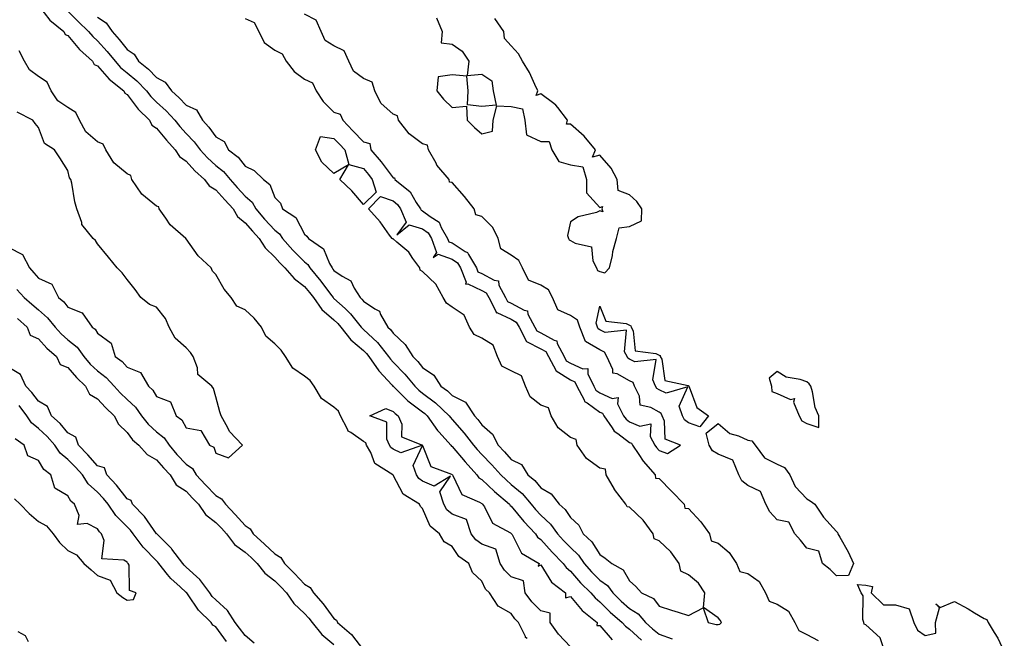
# Model space of a CAD drawing. Units: inches. Extents: x 897203 to 899843, y 7321658 to 7324298.
# Drawn here: x 898072 to 898405, y 7322337 to 7322546 of the extents above; entities that cross this region are included whole.
import ezdxf

# ---------------------------------------------------------------- set-up
doc = ezdxf.new("R2010")
doc.units = ezdxf.units.IN
doc.header["$MEASUREMENT"] = 0
doc.layers.add('Contour_89727321', color=7, linetype='Continuous', true_color=0x076f6b)

msp = doc.modelspace()

# ---------------------------------------------------------------- linework, layer by layer
at = {"layer": 'Contour_89727321'}
for points in [[(898078.05, 7322550.72, 3316), (898081.92, 7322545.79, 3316), (898086.63, 7322541.92, 3316), (898087.06, 7322540.93, 3316), (898088.05, 7322540.58, 3316), (898091.98, 7322535.85, 3316), (898096.37, 7322531.92, 3316), (898096.92, 7322530.79, 3316), (898098.05, 7322530.35, 3316), (898101.94, 7322525.81, 3316), (898106.89, 7322521.92, 3316), (898107.26, 7322521.13, 3316), (898108.05, 7322520.67, 3316), (898111.81, 7322515.68, 3316), (898115.67, 7322511.92, 3316), (898116.44, 7322510.31, 3316), (898118.05, 7322509.3, 3316), (898121.34, 7322505.21, 3316), (898124.33, 7322501.92, 3316), (898125.77, 7322499.64, 3316), (898128.05, 7322498.05, 3316), (898130.98, 7322494.85, 3316), (898134.22, 7322491.92, 3316), (898135.87, 7322489.75, 3316), (898138.05, 7322488.37, 3316), (898141.13, 7322485, 3316), (898143.89, 7322481.92, 3316), (898145.45, 7322479.32, 3316), (898148.05, 7322477.18, 3316), (898150.47, 7322474.34, 3316), (898152.69, 7322471.92, 3316), (898154.81, 7322468.68, 3316), (898158.05, 7322465.61, 3316), (898159.78, 7322463.65, 3316), (898161.45, 7322461.92, 3316), (898164.53, 7322458.39, 3316), (898168.05, 7322455.66, 3316), (898169.78, 7322453.65, 3316), (898171.09, 7322451.92, 3316), (898173.97, 7322447.84, 3316), (898178.05, 7322444.33, 3316), (898179.31, 7322443.17, 3316), (898180.34, 7322441.92, 3316), (898183.71, 7322437.58, 3316), (898188.05, 7322433.93, 3316), (898189.09, 7322432.96, 3316), (898189.89, 7322431.92, 3316), (898193.26, 7322427.13, 3316), (898197.76, 7322422.21, 3316), (898198.02, 7322421.92, 3316), (898198.03, 7322421.9, 3316), (898198.05, 7322421.89, 3316), (898201.94, 7322418.03, 3316), (898203.05, 7322416.92, 3316), (898208.05, 7322413.25, 3316), (898208.81, 7322412.68, 3316), (898209.61, 7322411.92, 3316), (898213.07, 7322406.94, 3316), (898213.59, 7322406.38, 3316), (898217.6, 7322401.92, 3316), (898217.78, 7322401.65, 3316), (898218.05, 7322401.48, 3316), (898222.4, 7322396.27, 3316), (898226.38, 7322391.92, 3316), (898227.05, 7322390.92, 3316), (898228.05, 7322390.28, 3316), (898232.34, 7322386.21, 3316), (898237.39, 7322381.92, 3316), (898237.65, 7322381.52, 3316), (898238.05, 7322381.25, 3316), (898242.27, 7322376.14, 3316), (898246.22, 7322371.92, 3316), (898246.94, 7322370.81, 3316), (898248.05, 7322370.03, 3316), (898251.9, 7322365.76, 3316), (898255.62, 7322361.92, 3316), (898256.62, 7322360.49, 3316), (898258.05, 7322359.33, 3316), (898261.49, 7322355.36, 3316), (898264.93, 7322351.92, 3316), (898266.38, 7322350.25, 3316), (898268.05, 7322348.87, 3316), (898271.55, 7322345.43, 3316), (898275.59, 7322341.92, 3316), (898276.74, 7322340.62, 3316), (898278.05, 7322339.65, 3316), (898282.11, 7322335.97, 3316)], [(898088.05, 7322548.8, 3317), (898091.52, 7322545.4, 3317), (898095.04, 7322541.92, 3317), (898096.42, 7322540.29, 3317), (898098.05, 7322538.81, 3317), (898101.33, 7322535.2, 3317), (898103.96, 7322531.92, 3317), (898105.87, 7322529.74, 3317), (898108.05, 7322527.96, 3317), (898111.35, 7322525.22, 3317), (898114.57, 7322521.92, 3317), (898116.1, 7322519.97, 3317), (898118.05, 7322518.06, 3317), (898121.24, 7322515.11, 3317), (898124.19, 7322511.92, 3317), (898125.93, 7322509.8, 3317), (898128.05, 7322507.47, 3317), (898130.77, 7322504.64, 3317), (898132.74, 7322501.92, 3317), (898135.29, 7322499.16, 3317), (898138.05, 7322496.64, 3317), (898140.67, 7322494.55, 3317), (898142.87, 7322491.92, 3317), (898145.34, 7322489.21, 3317), (898148.05, 7322486.19, 3317), (898150.34, 7322484.21, 3317), (898151.62, 7322481.92, 3317), (898154.59, 7322478.46, 3317), (898158.05, 7322474.68, 3317), (898159.62, 7322473.49, 3317), (898160.66, 7322471.92, 3317), (898164.14, 7322468, 3317), (898168.05, 7322463.95, 3317), (898169.18, 7322463.05, 3317), (898169.83, 7322461.92, 3317), (898173.62, 7322457.49, 3317), (898176.88, 7322453.09, 3317), (898177.76, 7322451.92, 3317), (898177.88, 7322451.75, 3317), (898178.05, 7322451.61, 3317), (898181.81, 7322448.16, 3317), (898183.11, 7322446.98, 3317), (898183.61, 7322446.36, 3317), (898187.28, 7322441.92, 3317), (898187.61, 7322441.49, 3317), (898188.05, 7322441.12, 3317), (898192.8, 7322436.67, 3317), (898196.48, 7322431.92, 3317), (898197.13, 7322431, 3317), (898198.05, 7322429.99, 3317), (898202.06, 7322425.93, 3317), (898205.36, 7322421.92, 3317), (898206.71, 7322420.58, 3317), (898208.05, 7322419.59, 3317), (898212.42, 7322416.29, 3317), (898217.01, 7322411.92, 3317), (898217.44, 7322411.31, 3317), (898218.05, 7322410.64, 3317), (898222.15, 7322406.02, 3317), (898225.28, 7322401.92, 3317), (898226.54, 7322400.42, 3317), (898228.05, 7322398.78, 3317), (898231.43, 7322395.3, 3317), (898234.46, 7322391.92, 3317), (898236.3, 7322390.17, 3317), (898238.05, 7322388.67, 3317), (898241.68, 7322385.55, 3317), (898244.75, 7322381.92, 3317), (898246.25, 7322380.12, 3317), (898248.05, 7322378.2, 3317), (898251.34, 7322375.21, 3317), (898253.67, 7322371.92, 3317), (898255.75, 7322369.62, 3317), (898258.05, 7322367.25, 3317), (898260.82, 7322364.69, 3317), (898262.73, 7322361.92, 3317), (898265.22, 7322359.09, 3317), (898268.05, 7322356.25, 3317), (898270.6, 7322354.47, 3317), (898272.38, 7322351.92, 3317), (898275.24, 7322349.11, 3317), (898278.05, 7322346.65, 3317), (898280.97, 7322344.84, 3317), (898283.42, 7322341.92, 3317), (898285.84, 7322339.71, 3317), (898288.05, 7322338, 3317), (898292.52, 7322336.39, 3317)], [(898098.05, 7322546.84, 3318), (898100.98, 7322544.85, 3318), (898102.98, 7322541.92, 3318), (898105.38, 7322539.25, 3318), (898108.05, 7322535.88, 3318), (898110.39, 7322534.26, 3318), (898111.93, 7322531.92, 3318), (898115.3, 7322529.17, 3318), (898118.05, 7322526.35, 3318), (898120.91, 7322524.78, 3318), (898123.12, 7322521.92, 3318), (898125.69, 7322519.56, 3318), (898128.05, 7322516.99, 3318), (898131.56, 7322515.44, 3318), (898133.57, 7322511.92, 3318), (898135.76, 7322509.63, 3318), (898138.05, 7322506.3, 3318), (898140.89, 7322504.76, 3318), (898142.34, 7322501.92, 3318), (898145.6, 7322499.47, 3318), (898148.05, 7322496.4, 3318), (898151.09, 7322494.96, 3318), (898154.19, 7322491.92, 3318), (898156.35, 7322490.22, 3318), (898158.05, 7322485.77, 3318), (898159.98, 7322483.85, 3318), (898160.62, 7322481.92, 3318), (898165.09, 7322478.96, 3318), (898168.05, 7322473.41, 3318), (898168.87, 7322472.74, 3318), (898169.43, 7322471.92, 3318), (898174.55, 7322468.42, 3318), (898176.49, 7322463.48, 3318), (898177.39, 7322461.92, 3318), (898177.69, 7322461.56, 3318), (898178.05, 7322461.08, 3318), (898180.78, 7322459.19, 3318), (898183.74, 7322457.61, 3318), (898184.94, 7322455.03, 3318), (898186.94, 7322451.92, 3318), (898187.52, 7322451.39, 3318), (898188.05, 7322450.73, 3318), (898191.92, 7322448.05, 3318), (898193.42, 7322447.29, 3318), (898193.8, 7322446.16, 3318), (898196.24, 7322441.92, 3318), (898197.18, 7322441.05, 3318), (898198.05, 7322439.87, 3318), (898202.19, 7322436.06, 3318), (898204.74, 7322431.92, 3318), (898206.38, 7322430.26, 3318), (898208.05, 7322428.19, 3318), (898211.8, 7322425.67, 3318), (898214.17, 7322421.92, 3318), (898216.41, 7322420.28, 3318), (898218.05, 7322418.74, 3318), (898222.59, 7322416.46, 3318), (898225.59, 7322411.92, 3318), (898226.74, 7322410.61, 3318), (898228.05, 7322408.85, 3318), (898231.74, 7322405.62, 3318), (898233.58, 7322401.92, 3318), (898235.78, 7322399.65, 3318), (898238.05, 7322397.11, 3318), (898241.51, 7322395.38, 3318), (898243.69, 7322391.92, 3318), (898246.07, 7322389.93, 3318), (898248.05, 7322387.52, 3318), (898251.56, 7322385.43, 3318), (898254.3, 7322381.92, 3318), (898256.29, 7322380.16, 3318), (898258.05, 7322377.42, 3318), (898260.94, 7322374.81, 3318), (898262.37, 7322371.92, 3318), (898265.36, 7322369.22, 3318), (898268.05, 7322364.87, 3318), (898269.86, 7322363.73, 3318), (898272.1, 7322361.92, 3318), (898275.91, 7322359.78, 3318), (898278.05, 7322355.97, 3318), (898280.21, 7322354.07, 3318), (898282.14, 7322351.92, 3318), (898286.12, 7322349.99, 3318), (898288.05, 7322347.49, 3318), (898292.26, 7322346.13, 3318), (898294.55, 7322345.42, 3318), (898298.05, 7322344.31, 3318), (898302.99, 7322346.86, 3318), (898304.69, 7322341.92, 3318), (898307.41, 7322341.28, 3318), (898308.05, 7322341.25, 3318), (898308.62, 7322341.34, 3318), (898309.14, 7322341.92, 3318), (898308.77, 7322342.64, 3318), (898308.05, 7322343.52, 3318), (898303.07, 7322346.94, 3318), (898303.51, 7322351.92, 3318), (898301.38, 7322355.25, 3318), (898298.05, 7322358.08, 3318), (898295.44, 7322359.31, 3318), (898294.87, 7322361.92, 3318), (898292, 7322365.87, 3318), (898288.05, 7322369.58, 3318), (898286.36, 7322370.23, 3318), (898286.08, 7322371.92, 3318), (898282.65, 7322376.52, 3318), (898278.05, 7322380.9, 3318), (898277.21, 7322381.08, 3318), (898276.78, 7322381.92, 3318), (898273.01, 7322386.88, 3318), (898272.93, 7322387.04, 3318), (898270.19, 7322391.92, 3318), (898269.92, 7322393.79, 3318), (898268.05, 7322394.15, 3318), (898263.54, 7322397.41, 3318), (898260.3, 7322401.92, 3318), (898260.04, 7322403.91, 3318), (898258.05, 7322404.56, 3318), (898253.89, 7322407.76, 3318), (898251.6, 7322411.92, 3318), (898250.65, 7322414.52, 3318), (898248.05, 7322415.47, 3318), (898244.46, 7322418.34, 3318), (898242.84, 7322421.92, 3318), (898241.49, 7322425.37, 3318), (898238.05, 7322427.12, 3318), (898234.81, 7322428.68, 3318), (898233.42, 7322431.92, 3318), (898231.89, 7322435.76, 3318), (898228.05, 7322438.16, 3318), (898225.5, 7322439.37, 3318), (898223.9, 7322441.92, 3318), (898222.1, 7322445.97, 3318), (898218.05, 7322448.69, 3318), (898216.14, 7322450.02, 3318), (898215.04, 7322451.92, 3318), (898212.57, 7322456.44, 3318), (898208.05, 7322460.76, 3318), (898207.27, 7322461.14, 3318), (898207.13, 7322461.92, 3318), (898204.79, 7322465.18, 3318), (898203.43, 7322467.3, 3318), (898199.36, 7322470.61, 3318), (898198.05, 7322471.73, 3318), (898197.88, 7322471.75, 3318), (898197.76, 7322471.92, 3318), (898196.89, 7322473.08, 3318), (898193.66, 7322477.53, 3318), (898189.7, 7322481.92, 3318), (898193.8, 7322486.16, 3318), (898198.05, 7322484.69, 3318), (898199.53, 7322483.4, 3318), (898200.54, 7322481.92, 3318), (898202.49, 7322477.48, 3318), (898199.3, 7322473.17, 3318), (898203.45, 7322476.52, 3318), (898208.05, 7322475.19, 3318), (898209.91, 7322473.78, 3318), (898211, 7322471.92, 3318), (898212.77, 7322467.2, 3318), (898211.64, 7322465.51, 3318), (898213.33, 7322466.64, 3318), (898218.05, 7322464.87, 3318), (898219.83, 7322463.7, 3318), (898220.91, 7322461.92, 3318), (898222.79, 7322457.17, 3318), (898222.56, 7322456.43, 3318), (898223.37, 7322456.6, 3318), (898228.05, 7322454.31, 3318), (898229.6, 7322453.47, 3318), (898230.42, 7322451.92, 3318), (898232.92, 7322447.05, 3318), (898232.91, 7322446.78, 3318), (898233.16, 7322446.81, 3318), (898238.05, 7322444.57, 3318), (898239.75, 7322443.62, 3318), (898240.66, 7322441.92, 3318), (898243.2, 7322437.07, 3318), (898248.05, 7322434.54, 3318), (898249.74, 7322433.61, 3318), (898250.64, 7322431.92, 3318), (898253.18, 7322427.05, 3318), (898258.05, 7322424.09, 3318), (898259.53, 7322423.39, 3318), (898260.27, 7322421.92, 3318), (898262.71, 7322417.26, 3318), (898262.85, 7322416.71, 3318), (898263.7, 7322416.27, 3318), (898268.05, 7322413.14, 3318), (898268.9, 7322412.76, 3318), (898269.32, 7322411.92, 3318), (898272.22, 7322407.75, 3318), (898272.83, 7322406.7, 3318), (898274.14, 7322405.83, 3318), (898278.05, 7322402.86, 3318), (898278.72, 7322402.59, 3318), (898279.07, 7322401.92, 3318), (898281.2, 7322398.77, 3318), (898282.63, 7322396.51, 3318), (898286.7, 7322391.92, 3318), (898286.86, 7322390.73, 3318), (898288.05, 7322390.61, 3318), (898292.34, 7322386.21, 3318), (898296.51, 7322381.92, 3318), (898296.77, 7322380.64, 3318), (898298.05, 7322380.45, 3318), (898302.15, 7322376.02, 3318), (898305.11, 7322371.92, 3318), (898305.67, 7322369.54, 3318), (898308.05, 7322368.75, 3318), (898311.75, 7322365.63, 3318), (898314.24, 7322361.92, 3318), (898315.35, 7322359.21, 3318), (898318.05, 7322358.48, 3318), (898321.89, 7322355.76, 3318), (898324.05, 7322351.92, 3318), (898325.27, 7322349.14, 3318), (898328.05, 7322348.11, 3318), (898331.86, 7322345.73, 3318), (898334.04, 7322341.92, 3318), (898335.3, 7322339.17, 3318), (898338.05, 7322337.87, 3318), (898341.94, 7322335.81, 3318)], [(898148.05, 7322546.33, 3319), (898151.08, 7322544.96, 3319), (898152.6, 7322541.92, 3319), (898154.4, 7322538.27, 3319), (898158.05, 7322535.64, 3319), (898160.57, 7322534.44, 3319), (898161.88, 7322531.92, 3319), (898164.53, 7322528.4, 3319), (898168.05, 7322525.8, 3319), (898170.77, 7322524.64, 3319), (898172.07, 7322521.92, 3319), (898174.39, 7322518.26, 3319), (898178.05, 7322514.61, 3319), (898180.12, 7322513.99, 3319), (898181.04, 7322511.92, 3319), (898184.44, 7322508.31, 3319), (898188.05, 7322504.62, 3319), (898190.16, 7322504.03, 3319), (898190.56, 7322501.92, 3319), (898194.02, 7322497.89, 3319), (898198.05, 7322492.42, 3319), (898198.51, 7322492.38, 3319), (898198.63, 7322491.92, 3319), (898203.8, 7322487.67, 3319), (898205.91, 7322484.06, 3319), (898207.36, 7322481.92, 3319), (898207.57, 7322481.44, 3319), (898208.05, 7322481.3, 3319), (898210.64, 7322479.33, 3319), (898213.59, 7322477.46, 3319), (898214.32, 7322475.66, 3319), (898216.51, 7322471.92, 3319), (898216.93, 7322470.8, 3319), (898218.05, 7322470.38, 3319), (898222.47, 7322467.5, 3319), (898223.28, 7322467.14, 3319), (898223.54, 7322466.43, 3319), (898226.26, 7322461.92, 3319), (898226.77, 7322460.64, 3319), (898228.05, 7322460.01, 3319), (898232.22, 7322457.75, 3319), (898233.67, 7322457.54, 3319), (898233.85, 7322456.12, 3319), (898236.08, 7322451.92, 3319), (898236.75, 7322450.62, 3319), (898238.05, 7322450.03, 3319), (898242.37, 7322447.6, 3319), (898243.51, 7322447.37, 3319), (898243.69, 7322446.28, 3319), (898246.04, 7322441.92, 3319), (898246.73, 7322440.6, 3319), (898248.05, 7322439.91, 3319), (898252.51, 7322437.47, 3319), (898253.44, 7322437.31, 3319), (898253.57, 7322436.4, 3319), (898255.95, 7322431.92, 3319), (898256.67, 7322430.54, 3319), (898258.05, 7322429.7, 3319), (898262.24, 7322427.73, 3319), (898263.98, 7322427.85, 3319), (898263.93, 7322426.04, 3319), (898266, 7322421.92, 3319), (898266.71, 7322420.58, 3319), (898268.05, 7322419.61, 3319), (898272.2, 7322417.77, 3319), (898274.21, 7322418.08, 3319), (898274.04, 7322415.93, 3319), (898276.05, 7322411.92, 3319), (898276.87, 7322410.74, 3319), (898278.05, 7322409.84, 3319), (898281.56, 7322408.41, 3319), (898285.32, 7322409.2, 3319), (898285.09, 7322404.88, 3319), (898286.66, 7322401.92, 3319), (898287.22, 7322401.09, 3319), (898288.05, 7322400.17, 3319), (898290.9, 7322399.07, 3319), (898295.3, 7322401.92, 3319), (898290.12, 7322403.99, 3319), (898289.89, 7322410.08, 3319), (898289.09, 7322411.92, 3319), (898288.82, 7322412.69, 3319), (898288.05, 7322413.07, 3319), (898285.24, 7322414.73, 3319), (898281.63, 7322415.5, 3319), (898281.42, 7322418.55, 3319), (898279.78, 7322421.92, 3319), (898279.24, 7322423.11, 3319), (898278.05, 7322423.69, 3319), (898273.88, 7322426.09, 3319), (898272.46, 7322426.32, 3319), (898272.42, 7322427.55, 3319), (898270.33, 7322431.92, 3319), (898269.59, 7322433.45, 3319), (898268.05, 7322434.18, 3319), (898263.18, 7322437.05, 3319), (898261.25, 7322441.92, 3319), (898260.42, 7322444.29, 3319), (898258.05, 7322445.82, 3319), (898253.83, 7322447.7, 3319), (898251.99, 7322451.92, 3319), (898250.65, 7322454.52, 3319), (898248.05, 7322456.11, 3319), (898243.89, 7322457.76, 3319), (898241.89, 7322461.92, 3319), (898240.55, 7322464.42, 3319), (898238.05, 7322466.28, 3319), (898234.48, 7322468.35, 3319), (898233.65, 7322471.92, 3319), (898231.75, 7322475.62, 3319), (898228.05, 7322479.39, 3319), (898226.05, 7322479.91, 3319), (898225.53, 7322481.92, 3319), (898222.22, 7322486.09, 3319), (898218.05, 7322490.87, 3319), (898217.1, 7322490.97, 3319), (898216.99, 7322491.92, 3319), (898212.88, 7322496.75, 3319), (898212.58, 7322497.39, 3319), (898210.03, 7322501.92, 3319), (898209.67, 7322503.54, 3319), (898208.05, 7322503.96, 3319), (898203.48, 7322507.35, 3319), (898199.93, 7322511.92, 3319), (898199.59, 7322513.46, 3319), (898198.05, 7322513.99, 3319), (898193.88, 7322517.75, 3319), (898191.9, 7322521.92, 3319), (898190.94, 7322524.81, 3319), (898188.05, 7322526.04, 3319), (898184.65, 7322528.52, 3319), (898183.08, 7322531.92, 3319), (898181.54, 7322535.41, 3319), (898178.05, 7322537.1, 3319), (898175.07, 7322538.95, 3319), (898173.76, 7322541.92, 3319), (898171.99, 7322545.86, 3319), (898168.05, 7322547.81, 3319)], [(898212.69, 7322546.56, 3319), (898214.61, 7322541.92, 3319), (898214.29, 7322538.16, 3319), (898218.05, 7322537.68, 3319), (898221.38, 7322535.26, 3319), (898223.68, 7322531.92, 3319), (898223.15, 7322527.02, 3319), (898228.05, 7322527.51, 3319), (898231.42, 7322525.29, 3319), (898231.87, 7322521.92, 3319), (898232.93, 7322517.04, 3319), (898228.05, 7322516.57, 3319), (898223.22, 7322517.09, 3319), (898223.42, 7322521.92, 3319), (898222.98, 7322526.85, 3319), (898218.05, 7322527.25, 3319), (898213.3, 7322526.67, 3319), (898212.91, 7322521.92, 3319), (898215.16, 7322519.03, 3319), (898218.05, 7322516.26, 3319), (898222.86, 7322516.72, 3319), (898223.1, 7322511.92, 3319), (898225.63, 7322509.5, 3319), (898228.05, 7322507.33, 3319), (898231.69, 7322508.28, 3319), (898231.9, 7322511.92, 3319), (898233.14, 7322516.84, 3319), (898238.05, 7322516.55, 3319), (898241.9, 7322515.77, 3319), (898242.66, 7322511.92, 3319), (898243.16, 7322507.03, 3319), (898248.05, 7322504.7, 3319), (898250.9, 7322504.77, 3319), (898251.76, 7322501.92, 3319), (898254.11, 7322497.98, 3319), (898258.05, 7322496.8, 3319), (898262.31, 7322496.18, 3319), (898263.51, 7322491.92, 3319), (898263.52, 7322487.39, 3319), (898268.05, 7322482.34, 3319), (898268.88, 7322482.75, 3319), (898268.67, 7322481.92, 3319), (898269.01, 7322480.96, 3319), (898268.05, 7322481.21, 3319), (898266.88, 7322480.75, 3319), (898260.7, 7322479.27, 3319), (898258.05, 7322477.51, 3319), (898257.04, 7322472.93, 3319), (898257.41, 7322471.92, 3319), (898257.59, 7322471.46, 3319), (898258.05, 7322471.27, 3319), (898259.65, 7322470.32, 3319), (898265.21, 7322469.08, 3319), (898265.65, 7322464.33, 3319), (898266.84, 7322461.92, 3319), (898267.2, 7322461.07, 3319), (898268.05, 7322460.67, 3319), (898269.7, 7322460.27, 3319), (898271.31, 7322461.92, 3319), (898272.25, 7322466.11, 3319), (898272.45, 7322467.52, 3319), (898273.66, 7322471.92, 3319), (898274.5, 7322475.46, 3319), (898278.05, 7322475.98, 3319), (898282.11, 7322477.86, 3319), (898282.19, 7322481.92, 3319), (898280.51, 7322484.38, 3319), (898278.05, 7322486.69, 3319), (898274.22, 7322488.1, 3319), (898273.85, 7322491.92, 3319), (898271.85, 7322495.72, 3319), (898268.05, 7322500.14, 3319), (898265.51, 7322499.38, 3319), (898266.58, 7322501.92, 3319), (898262.7, 7322506.56, 3319), (898258.05, 7322510.56, 3319), (898256.74, 7322510.61, 3319), (898257.11, 7322511.92, 3319), (898253.77, 7322516.2, 3319), (898253.17, 7322517.04, 3319), (898252.41, 7322517.56, 3319), (898248.05, 7322520.87, 3319), (898246.47, 7322520.34, 3319), (898246.99, 7322521.92, 3319), (898245.99, 7322523.99, 3319), (898244.25, 7322528.12, 3319), (898241.86, 7322531.92, 3319), (898240.53, 7322534.41, 3319), (898238.05, 7322537.07, 3319), (898235.73, 7322539.6, 3319), (898235.55, 7322541.92, 3319), (898232.5, 7322546.37, 3319)], [(898243.46, 7322336.51, 3316), (898242.91, 7322336.78, 3316), (898242.86, 7322337.12, 3316), (898240.52, 7322341.92, 3316), (898239.3, 7322343.17, 3316), (898238.05, 7322344.91, 3316), (898233.56, 7322347.43, 3316), (898230.68, 7322351.92, 3316), (898229.33, 7322353.19, 3316), (898228.05, 7322355.85, 3316), (898224.95, 7322358.82, 3316), (898223.65, 7322361.92, 3316), (898220.35, 7322364.21, 3316), (898218.05, 7322367.58, 3316), (898215.35, 7322369.22, 3316), (898213.78, 7322371.92, 3316), (898210.59, 7322374.46, 3316), (898208.05, 7322380.51, 3316), (898207.3, 7322381.17, 3316), (898206.95, 7322381.92, 3316), (898201.46, 7322385.33, 3316), (898198.05, 7322391.8, 3316), (898197.98, 7322391.85, 3316), (898197.93, 7322391.92, 3316), (898191.9, 7322395.77, 3316), (898190.53, 7322399.44, 3316), (898189.11, 7322401.92, 3316), (898188.79, 7322402.67, 3316), (898188.05, 7322403.18, 3316), (898183.75, 7322406.23, 3316), (898182.82, 7322406.69, 3316), (898182.67, 7322407.3, 3316), (898180.25, 7322411.92, 3316), (898179.55, 7322413.41, 3316), (898178.05, 7322414.83, 3316), (898173.81, 7322417.68, 3316), (898171.35, 7322421.92, 3316), (898169.94, 7322423.81, 3316), (898168.05, 7322425.34, 3316), (898164.16, 7322428.03, 3316), (898161.67, 7322431.92, 3316), (898160.17, 7322434.04, 3316), (898158.05, 7322436.28, 3316), (898154.97, 7322438.84, 3316), (898153.5, 7322441.92, 3316), (898151.03, 7322444.9, 3316), (898148.05, 7322447.77, 3316), (898145.15, 7322449.02, 3316), (898143.21, 7322451.92, 3316), (898140.9, 7322454.77, 3316), (898138.05, 7322459.7, 3316), (898136.96, 7322460.83, 3316), (898136.54, 7322461.92, 3316), (898132.12, 7322465.99, 3316), (898128.05, 7322471.76, 3316), (898127.95, 7322471.82, 3316), (898127.91, 7322471.92, 3316), (898122.65, 7322476.52, 3316), (898121.14, 7322478.83, 3316), (898118.92, 7322481.92, 3316), (898118.74, 7322482.6, 3316), (898118.05, 7322482.86, 3316), (898113.07, 7322486.94, 3316), (898109.67, 7322491.92, 3316), (898109.31, 7322493.18, 3316), (898108.05, 7322493.84, 3316), (898103.6, 7322497.47, 3316), (898100.83, 7322501.92, 3316), (898099.92, 7322503.79, 3316), (898098.05, 7322504.64, 3316), (898094.11, 7322507.98, 3316), (898091.92, 7322511.92, 3316), (898090.73, 7322514.6, 3316), (898088.05, 7322516.26, 3316), (898084.66, 7322518.53, 3316), (898082.36, 7322521.92, 3316), (898080.97, 7322524.84, 3316), (898078.05, 7322526.77, 3316), (898075.08, 7322528.95, 3316), (898073.28, 7322531.92, 3316), (898071.5, 7322535.37, 3316)], [(898068.05, 7322468.85, 3317), (898072.64, 7322466.51, 3317), (898075.03, 7322461.92, 3317), (898076.45, 7322460.32, 3317), (898078.05, 7322458.46, 3317), (898082.53, 7322456.4, 3317), (898084.87, 7322451.92, 3317), (898086.59, 7322450.46, 3317), (898088.05, 7322448.61, 3317), (898092.9, 7322446.77, 3317), (898096.24, 7322441.92, 3317), (898097.28, 7322441.15, 3317), (898098.05, 7322439.84, 3317), (898102.65, 7322436.51, 3317), (898103.98, 7322431.92, 3317), (898106.34, 7322430.22, 3317), (898108.05, 7322428.34, 3317), (898112.64, 7322426.51, 3317), (898115.27, 7322421.92, 3317), (898116.74, 7322420.61, 3317), (898118.05, 7322418.45, 3317), (898122.71, 7322416.58, 3317), (898124.63, 7322411.92, 3317), (898126.62, 7322410.49, 3317), (898128.05, 7322407.8, 3317), (898132.99, 7322406.86, 3317), (898135.97, 7322401.92, 3317), (898137.35, 7322401.22, 3317), (898138.05, 7322399.25, 3317), (898142.32, 7322397.65, 3317), (898147.05, 7322401.92, 3317), (898142.71, 7322406.58, 3317), (898142.19, 7322407.78, 3317), (898139.92, 7322411.92, 3317), (898139.39, 7322413.26, 3317), (898138.05, 7322418.31, 3317), (898137.23, 7322421.1, 3317), (898136.67, 7322421.92, 3317), (898132.03, 7322425.9, 3317), (898131.9, 7322428.07, 3317), (898130.44, 7322431.92, 3317), (898129.45, 7322433.32, 3317), (898128.05, 7322434.93, 3317), (898124.31, 7322438.18, 3317), (898122.31, 7322441.92, 3317), (898120.99, 7322444.85, 3317), (898118.05, 7322448.61, 3317), (898115.68, 7322449.56, 3317), (898112.71, 7322451.92, 3317), (898110.76, 7322454.63, 3317), (898108.05, 7322458.07, 3317), (898106.42, 7322460.29, 3317), (898104.69, 7322461.92, 3317), (898101.73, 7322465.61, 3317), (898098.05, 7322470.04, 3317), (898097.35, 7322471.22, 3317), (898096.62, 7322471.92, 3317), (898092.78, 7322476.65, 3317), (898092.71, 7322477.26, 3317), (898091.03, 7322481.92, 3317), (898090.41, 7322484.28, 3317), (898089.34, 7322490.63, 3317), (898089.05, 7322491.92, 3317), (898088.59, 7322492.47, 3317), (898088.05, 7322494.89, 3317), (898085.3, 7322499.17, 3317), (898083.46, 7322501.92, 3317), (898080.14, 7322504.01, 3317), (898078.05, 7322509.42, 3317), (898076.99, 7322510.86, 3317), (898076.17, 7322511.92, 3317), (898070.8, 7322514.67, 3317)], [(898070.79, 7322454.66, 3316), (898073.17, 7322451.92, 3316), (898075.79, 7322449.66, 3316), (898078.05, 7322447.73, 3316), (898081.16, 7322445.03, 3316), (898083.71, 7322441.92, 3316), (898085.76, 7322439.63, 3316), (898088.05, 7322437.61, 3316), (898091.2, 7322435.07, 3316), (898093.37, 7322431.92, 3316), (898095.54, 7322429.41, 3316), (898098.05, 7322427.06, 3316), (898100.96, 7322424.84, 3316), (898103.66, 7322421.92, 3316), (898105.76, 7322419.63, 3316), (898108.05, 7322417.4, 3316), (898110.92, 7322414.79, 3316), (898112.88, 7322411.92, 3316), (898115.15, 7322409.02, 3316), (898118.05, 7322406.46, 3316), (898120.57, 7322404.44, 3316), (898122.23, 7322401.92, 3316), (898124.91, 7322398.79, 3316), (898128.05, 7322395.55, 3316), (898130.19, 7322394.06, 3316), (898131.44, 7322391.92, 3316), (898134.59, 7322388.46, 3316), (898138.05, 7322384.92, 3316), (898139.94, 7322383.81, 3316), (898141.29, 7322381.92, 3316), (898144.64, 7322378.51, 3316), (898148.05, 7322374.71, 3316), (898149.7, 7322373.57, 3316), (898150.75, 7322371.92, 3316), (898154.58, 7322368.45, 3316), (898158.05, 7322365.15, 3316), (898160.08, 7322363.96, 3316), (898161.35, 7322361.92, 3316), (898164.67, 7322358.54, 3316), (898168.05, 7322354.89, 3316), (898169.94, 7322353.81, 3316), (898171.11, 7322351.92, 3316), (898174.4, 7322348.28, 3316), (898178.05, 7322343.26, 3316), (898178.85, 7322342.72, 3316), (898179.25, 7322341.92, 3316), (898183.93, 7322337.8, 3316), (898188.05, 7322332.49, 3316)], [(898070.91, 7322444.78, 3315), (898074.26, 7322441.92, 3315), (898075.27, 7322439.14, 3315), (898078.05, 7322437.91, 3315), (898080.86, 7322434.73, 3315), (898084.11, 7322431.92, 3315), (898085.42, 7322429.28, 3315), (898088.05, 7322428.19, 3315), (898090.92, 7322424.79, 3315), (898094.02, 7322421.92, 3315), (898095.31, 7322419.19, 3315), (898098.05, 7322417.67, 3315), (898100.79, 7322414.65, 3315), (898103.62, 7322411.92, 3315), (898105.13, 7322409.01, 3315), (898108.05, 7322406.26, 3315), (898109.9, 7322403.78, 3315), (898112.05, 7322401.92, 3315), (898114.85, 7322398.72, 3315), (898118.05, 7322396.97, 3315), (898120.37, 7322394.24, 3315), (898122.61, 7322391.92, 3315), (898124.69, 7322388.56, 3315), (898128.05, 7322386.33, 3315), (898130.15, 7322384.02, 3315), (898132.2, 7322381.92, 3315), (898134.58, 7322378.45, 3315), (898138.05, 7322375.81, 3315), (898139.98, 7322373.85, 3315), (898141.72, 7322371.92, 3315), (898144.44, 7322368.32, 3315), (898148.05, 7322365.67, 3315), (898150.02, 7322363.89, 3315), (898152.08, 7322361.92, 3315), (898154.69, 7322358.56, 3315), (898158.05, 7322355.99, 3315), (898160.06, 7322353.94, 3315), (898161.94, 7322351.92, 3315), (898164.51, 7322348.38, 3315), (898168.05, 7322345, 3315), (898169.52, 7322343.39, 3315), (898170.62, 7322341.92, 3315), (898173.94, 7322337.81, 3315), (898178.05, 7322334.43, 3315)], [(898151.06, 7322334.93, 3315), (898148.05, 7322337.51, 3315), (898146.09, 7322339.96, 3315), (898144.64, 7322341.92, 3315), (898142.05, 7322345.92, 3315), (898138.05, 7322349.6, 3315), (898136.88, 7322350.75, 3315), (898136.02, 7322351.92, 3315), (898132.63, 7322356.5, 3315), (898128.05, 7322360.66, 3315), (898127.39, 7322361.26, 3315), (898126.86, 7322361.92, 3315), (898123.19, 7322366.77, 3315), (898123.07, 7322366.94, 3315), (898118.08, 7322371.92, 3315), (898118.07, 7322371.94, 3315), (898118.05, 7322371.95, 3315), (898113.91, 7322377.78, 3315), (898109.84, 7322381.92, 3315), (898109.39, 7322383.26, 3315), (898108.05, 7322383.76, 3315), (898104.48, 7322388.35, 3315), (898101.14, 7322391.92, 3315), (898100.41, 7322394.28, 3315), (898098.05, 7322394.96, 3315), (898094.76, 7322398.63, 3315), (898091.57, 7322401.92, 3315), (898090.72, 7322404.59, 3315), (898088.05, 7322406.12, 3315), (898085.37, 7322409.24, 3315), (898082.48, 7322411.92, 3315), (898081.1, 7322414.97, 3315), (898078.05, 7322416.83, 3315), (898075.87, 7322419.74, 3315), (898073.8, 7322421.92, 3315), (898071.93, 7322425.81, 3315), (898068.05, 7322428.23, 3315)], [(898141.64, 7322335.51, 3316), (898138.05, 7322340.43, 3316), (898137.1, 7322340.97, 3316), (898136.55, 7322341.92, 3316), (898132.25, 7322346.12, 3316), (898128.71, 7322351.26, 3316), (898128.23, 7322351.92, 3316), (898128.15, 7322352.02, 3316), (898128.05, 7322352.11, 3316), (898126, 7322353.98, 3316), (898122.88, 7322356.75, 3316), (898121.77, 7322358.2, 3316), (898118.8, 7322361.92, 3316), (898118.48, 7322362.35, 3316), (898118.05, 7322362.78, 3316), (898113.5, 7322367.37, 3316), (898110.13, 7322371.92, 3316), (898109.24, 7322373.11, 3316), (898108.05, 7322374.32, 3316), (898104.22, 7322378.09, 3316), (898101.64, 7322381.92, 3316), (898100.05, 7322383.92, 3316), (898098.05, 7322386.05, 3316), (898094.92, 7322388.8, 3316), (898092.92, 7322391.92, 3316), (898090.61, 7322394.48, 3316), (898088.05, 7322397.12, 3316), (898085.38, 7322399.25, 3316), (898083.55, 7322401.92, 3316), (898080.99, 7322404.86, 3316), (898078.05, 7322407.6, 3316), (898075.65, 7322409.51, 3316), (898074.13, 7322411.92, 3316), (898071.48, 7322415.35, 3316)], [(898069.94, 7322383.81, 3317), (898071.87, 7322381.92, 3317), (898074.93, 7322378.8, 3317), (898078.05, 7322376.09, 3317), (898080.78, 7322374.65, 3317), (898082.98, 7322371.92, 3317), (898085.17, 7322369.04, 3317), (898088.05, 7322366.32, 3317), (898090.97, 7322364.84, 3317), (898093.38, 7322361.92, 3317), (898095.86, 7322359.73, 3317), (898098.05, 7322357.78, 3317), (898102.34, 7322356.21, 3317), (898104.63, 7322351.92, 3317), (898106.55, 7322350.42, 3317), (898108.05, 7322349.45, 3317), (898110.25, 7322349.72, 3317), (898111.08, 7322351.92, 3317), (898108.82, 7322352.69, 3317), (898108.71, 7322361.26, 3317), (898108.43, 7322361.92, 3317), (898108.24, 7322362.11, 3317), (898108.05, 7322362.38, 3317), (898107, 7322362.96, 3317), (898099.55, 7322363.42, 3317), (898100.31, 7322369.66, 3317), (898099.35, 7322371.92, 3317), (898098.69, 7322372.56, 3317), (898098.05, 7322373.62, 3317), (898094.55, 7322375.42, 3317), (898091.24, 7322375.11, 3317), (898091.88, 7322378.1, 3317), (898090.28, 7322381.92, 3317), (898089.06, 7322382.93, 3317), (898088.05, 7322384.83, 3317), (898083.55, 7322387.42, 3317), (898082.26, 7322391.92, 3317), (898079.83, 7322393.7, 3317), (898078.05, 7322396.75, 3317), (898074.43, 7322398.3, 3317), (898073.25, 7322401.92, 3317), (898070.2, 7322404.07, 3317)], [(898258.05, 7322333.68, 3315), (898254.06, 7322337.94, 3315), (898251.19, 7322341.92, 3315), (898251.16, 7322345.03, 3315), (898248.05, 7322345.86, 3315), (898245.05, 7322348.92, 3315), (898242.8, 7322351.92, 3315), (898242.14, 7322356.01, 3315), (898238.05, 7322357.37, 3315), (898235.73, 7322359.6, 3315), (898234.34, 7322361.92, 3315), (898232.87, 7322366.73, 3315), (898228.05, 7322368.38, 3315), (898226.05, 7322369.91, 3315), (898224.53, 7322371.92, 3315), (898222.93, 7322376.8, 3315), (898218.05, 7322378.55, 3315), (898216.24, 7322380.1, 3315), (898215.19, 7322381.92, 3315), (898213.88, 7322386.09, 3315), (898217.53, 7322391.4, 3315), (898211.91, 7322388.06, 3315), (898208.05, 7322389.79, 3315), (898206.82, 7322390.69, 3315), (898206.01, 7322391.92, 3315), (898204.87, 7322395.1, 3315), (898208.05, 7322401.87, 3315), (898210.88, 7322394.75, 3315), (898217.84, 7322392.13, 3315), (898218.05, 7322392, 3315), (898218.12, 7322391.92, 3315), (898218.26, 7322391.71, 3315), (898221.35, 7322385.22, 3315), (898227.32, 7322382.65, 3315), (898228.05, 7322382.19, 3315), (898228.19, 7322382.06, 3315), (898228.35, 7322381.92, 3315), (898228.93, 7322381.04, 3315), (898231.65, 7322375.52, 3315), (898237.73, 7322372.24, 3315), (898238.05, 7322372.02, 3315), (898238.09, 7322371.96, 3315), (898238.14, 7322371.92, 3315), (898238.3, 7322371.67, 3315), (898241.45, 7322365.32, 3315), (898247.45, 7322361.92, 3315), (898247.09, 7322360.96, 3315), (898248.05, 7322361.47, 3315), (898251.67, 7322355.54, 3315), (898256.44, 7322351.92, 3315), (898256.41, 7322350.28, 3315), (898258.05, 7322350.73, 3315), (898262.08, 7322345.95, 3315), (898267.13, 7322341.92, 3315), (898267.04, 7322340.91, 3315), (898268.05, 7322340.93, 3315), (898272.2, 7322336.07, 3315)], [(898364.42, 7322331.92, 3318), (898362.86, 7322336.73, 3318), (898358.05, 7322341.15, 3318), (898357.49, 7322341.36, 3318), (898357.31, 7322341.92, 3318), (898357.02, 7322342.96, 3318), (898357.11, 7322350.98, 3318), (898356.44, 7322351.92, 3318), (898355.24, 7322354.73, 3318), (898358.05, 7322354.57, 3318), (898360.24, 7322354.12, 3318), (898359.83, 7322351.92, 3318), (898363.98, 7322347.85, 3318), (898368.05, 7322347.85, 3318), (898372.68, 7322346.55, 3318), (898374.26, 7322341.92, 3318), (898375.48, 7322339.35, 3318), (898378.05, 7322337.56, 3318), (898381.66, 7322338.31, 3318), (898381.6, 7322341.92, 3318), (898382.98, 7322346.85, 3318), (898381.72, 7322348.25, 3318), (898383.15, 7322347.02, 3318), (898388.05, 7322349.07, 3318), (898392.61, 7322346.48, 3318), (898394.81, 7322345.17, 3318), (898398.05, 7322343.25, 3318), (898399, 7322342.87, 3318), (898399.38, 7322341.92, 3318), (898401.48, 7322338.49, 3318), (898402.74, 7322336.61, 3318), (898404.88, 7322331.92, 3318)], [(898071.08, 7322338.89, 3316), (898073.6, 7322337.47, 3316), (898074.52, 7322335.45, 3316)]]:
    msp.add_polyline3d(points, dxfattribs=at)
for points in [[(898188.05, 7322483.45, 3318), (898184.14, 7322488.01, 3318), (898180.05, 7322491.92, 3318), (898182.97, 7322496.84, 3318), (898178.05, 7322493.89, 3318), (898173.92, 7322497.79, 3318), (898171.79, 7322501.92, 3318), (898173.52, 7322506.45, 3318), (898178.05, 7322505.75, 3318), (898179.91, 7322503.78, 3318), (898181.73, 7322501.92, 3318), (898183.06, 7322496.93, 3318), (898188.05, 7322495.55, 3318), (898189.74, 7322493.6, 3318), (898191.01, 7322491.92, 3318), (898192.35, 7322487.62, 3318)], [(898298.05, 7322409.48, 3318), (898296.61, 7322410.48, 3318), (898295.98, 7322411.92, 3318), (898294.86, 7322415.11, 3318), (898297.79, 7322421.66, 3318), (898290.48, 7322419.49, 3318), (898288.05, 7322420.69, 3318), (898287.28, 7322421.15, 3318), (898286.9, 7322421.92, 3318), (898285.97, 7322424, 3318), (898287.08, 7322430.94, 3318), (898279.81, 7322430.16, 3318), (898278.05, 7322431.02, 3318), (898277.48, 7322431.35, 3318), (898277.21, 7322431.92, 3318), (898276.4, 7322433.57, 3318), (898277.01, 7322440.88, 3318), (898269.84, 7322440.12, 3318), (898268.05, 7322440.97, 3318), (898267.45, 7322441.32, 3318), (898267.21, 7322441.92, 3318), (898266.76, 7322443.21, 3318), (898268.05, 7322448.96, 3318), (898270.04, 7322443.91, 3318), (898276.87, 7322443.1, 3318), (898278.05, 7322442.54, 3318), (898278.5, 7322442.37, 3318), (898278.65, 7322441.92, 3318), (898279.3, 7322440.67, 3318), (898279.98, 7322433.85, 3318), (898286.96, 7322433.01, 3318), (898288.05, 7322432.43, 3318), (898288.42, 7322432.29, 3318), (898288.47, 7322431.92, 3318), (898288.94, 7322431.03, 3318), (898290, 7322423.87, 3318), (898297.87, 7322422.1, 3318), (898298.05, 7322421.99, 3318), (898298.12, 7322421.98, 3318), (898298.13, 7322421.92, 3318), (898298.24, 7322421.73, 3318), (898300.83, 7322414.7, 3318), (898304.74, 7322411.92, 3318), (898301.86, 7322408.11, 3318)], [(898338.05, 7322409.31, 3319), (898342.07, 7322407.9, 3319), (898342.17, 7322411.92, 3319), (898340.87, 7322414.74, 3319), (898339.97, 7322420, 3319), (898339.38, 7322421.92, 3319), (898338.85, 7322422.72, 3319), (898338.05, 7322423.36, 3319), (898335.83, 7322424.14, 3319), (898331.1, 7322424.97, 3319), (898328.05, 7322426.88, 3319), (898325.3, 7322424.67, 3319), (898326.07, 7322421.92, 3319), (898326.26, 7322420.13, 3319), (898328.05, 7322419.42, 3319), (898332.58, 7322417.39, 3319), (898333.89, 7322417.76, 3319), (898333.49, 7322416.48, 3319), (898335.42, 7322411.92, 3319), (898336.34, 7322410.22, 3319)], [(898198.05, 7322400.56, 3315), (898197.28, 7322401.15, 3315), (898196.84, 7322401.92, 3315), (898195.95, 7322404.02, 3315), (898195.9, 7322409.77, 3315), (898190.21, 7322411.92, 3315), (898195.64, 7322414.33, 3315), (898198.05, 7322413.32, 3315), (898198.75, 7322412.62, 3315), (898199.76, 7322411.92, 3315), (898200.96, 7322409.01, 3315), (898200.9, 7322404.77, 3315), (898207.97, 7322401.92, 3315), (898200.64, 7322399.33, 3315)], [(898348.05, 7322357.66, 3318), (898345.93, 7322359.8, 3318), (898343.33, 7322361.92, 3318), (898342.13, 7322366, 3318), (898338.05, 7322367.1, 3318), (898335.89, 7322369.76, 3318), (898334, 7322371.92, 3318), (898332.02, 7322375.89, 3318), (898328.05, 7322376.62, 3318), (898325.53, 7322379.41, 3318), (898324.17, 7322381.92, 3318), (898322.36, 7322386.23, 3318), (898318.05, 7322388.24, 3318), (898316.04, 7322389.91, 3318), (898314.99, 7322391.92, 3318), (898312.98, 7322396.85, 3318), (898308.05, 7322398.93, 3318), (898306.17, 7322400.04, 3318), (898305.03, 7322401.92, 3318), (898304, 7322405.97, 3318), (898308.05, 7322409.22, 3318), (898312.03, 7322405.9, 3318), (898314.88, 7322405.09, 3318), (898318.05, 7322403.67, 3318), (898319.48, 7322403.36, 3318), (898320.55, 7322401.92, 3318), (898323.76, 7322397.63, 3318), (898328.05, 7322395.5, 3318), (898330.54, 7322394.41, 3318), (898332.34, 7322391.92, 3318), (898334.14, 7322388, 3318), (898338.05, 7322383.77, 3318), (898339.2, 7322383.07, 3318), (898340.72, 7322381.92, 3318), (898343.65, 7322377.53, 3318), (898348.05, 7322372.72, 3318), (898348.47, 7322372.34, 3318), (898348.59, 7322371.92, 3318), (898349.22, 7322370.75, 3318), (898352, 7322365.87, 3318), (898353.88, 7322361.92, 3318), (898352.21, 7322357.76, 3318)]]:
    msp.add_polyline3d(points, close=True, dxfattribs=at)

doc.saveas('drawing.dxf')
